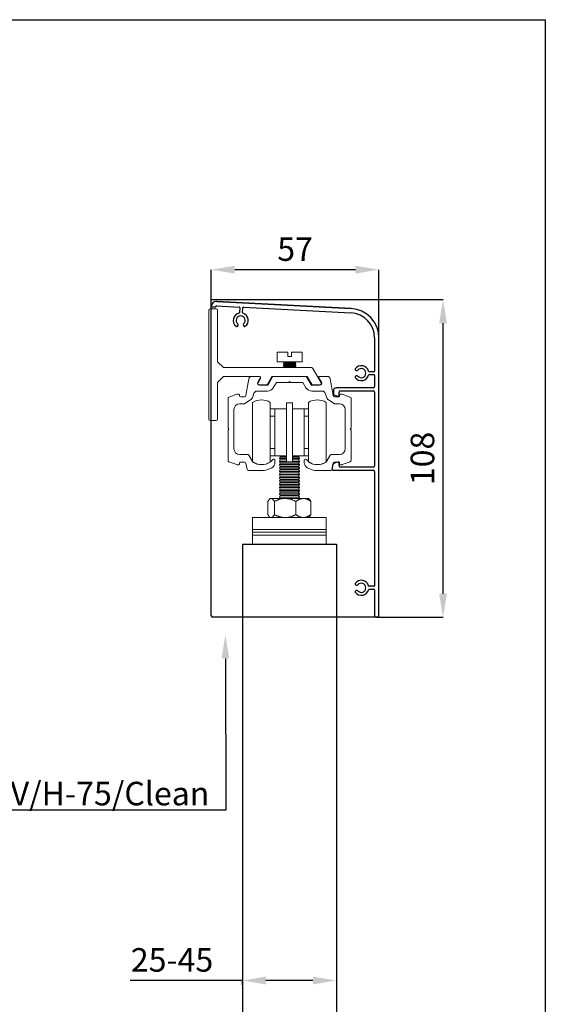
# Model space of a CAD drawing. Units: millimetres. Extents: x 29 to 967, y 30 to 683.
# Drawn here: x 775 to 953, y 349 to 683 of the extents above; entities that cross this region are included whole.
import ezdxf
from ezdxf import colors
from ezdxf.entities.mleader import LeaderData, LeaderLine
from ezdxf.math import Vec2, Vec3

# ---------------------------------------------------------------- set-up
doc = ezdxf.new("R2010")
doc.units = ezdxf.units.MM
doc.header["$PDSIZE"] = -1
for name, color, linetype in [('Dimensions', 7, 'Continuous'), ('Door', 7, 'Continuous'), ('Helaform-Coverplate', 7, 'Continuous'), ('Plot', 7, 'Continuous')]:
    doc.layers.add(name, color=color, linetype=linetype)
doc.layers.add('Helaform', color=7, linetype='Continuous', lineweight=15)
doc.styles.add('SLDTEXTSTYLE0', font='TXT', dxfattribs={"width": 0.605})
doc.dimstyles.new('SLDDIMSTYLE0', dxfattribs={"dimtxt": 8, "dimasz": 8, "dimexe": 0, "dimexo": 0.0625, "dimgap": 3, "dimtad": 1, "dimrnd": 1e-09, "dimzin": 12, "dimdsep": 46, "dimtxsty": 'SLDTEXTSTYLE0', "dimcen": 0.09, "dimadec": 0, "dimazin": 3, "dimtfac": 1, "dimtofl": 0, "dimtmove": 0, "dimatfit": 3, "dimfxl": 1, "dimfrac": 2, "dimtolj": 1, "dimtzin": 12, "dimarcsym": 0})

# ---------------------------------------------------------------- blocks, each defined once
blk = doc.blocks.new('*D11')
at = {"layer": 'Defpoints', "color": 0, "transparency": 16777216}
for p in [(882.3, 359.99), (850.3, 355.12), (882.3, 356.69)]:
    blk.add_point(p, dxfattribs=at)
at = {"layer": 'Dimensions', "color": 0, "lineweight": -2, "transparency": 16777216}
for p, q in [((882.3, 359.92), (882.3, 356.69)), ((850.3, 356.69), (812.1, 356.69)), ((850.3, 355.18), (850.3, 356.69)), ((874.3, 356.69), (858.3, 356.69))]:
    blk.add_line(p, q, dxfattribs=at)
at = {"layer": 'Dimensions', "color": 0, "transparency": 16777216}
for points in [[(858.3, 358.02), (858.3, 355.35), (850.3, 356.69)], [(874.3, 358.02), (874.3, 355.35), (882.3, 356.69)]]:
    blk.add_solid(points, dxfattribs=at)
at = {"layer": 'Dimensions', "color": 0, "transparency": 16777216, "insert": (826.39, 363.69), "char_height": 8, "attachment_point": 5, "style": 'SLDTEXTSTYLE0'}
blk.add_mtext('\\A1;25-45', dxfattribs=at)
blk = doc.blocks.new('*D22')
at = {"layer": 'Defpoints', "color": 0, "transparency": 16777216}
for p in [(839.73, 598.43), (839.73, 585.76), (896.73, 575.24)]:
    blk.add_point(p, dxfattribs=at)
at = {"layer": 'Door', "color": 0, "lineweight": -2, "transparency": 16777216}
for p, q in [((839.73, 585.83), (839.73, 598.43)), ((888.73, 598.43), (847.73, 598.43)), ((896.73, 575.31), (896.73, 598.43))]:
    blk.add_line(p, q, dxfattribs=at)
at = {"layer": 'Door', "color": 0, "transparency": 16777216}
for points in [[(847.73, 599.77), (847.73, 597.1), (839.73, 598.43)], [(888.73, 599.77), (888.73, 597.1), (896.73, 598.43)]]:
    blk.add_solid(points, dxfattribs=at)
at = {"layer": 'Door', "color": 0, "transparency": 16777216, "insert": (868.23, 605.43), "char_height": 8, "attachment_point": 5, "style": 'SLDTEXTSTYLE0'}
blk.add_mtext('\\A1;57', dxfattribs=at)
blk = doc.blocks.new('*D23')
at = {"layer": 'Defpoints', "color": 0, "transparency": 16777216}
for p in [(839.73, 588.24), (918.54, 588.24), (895.98, 480.24)]:
    blk.add_point(p, dxfattribs=at)
at = {"layer": 'Door', "color": 0, "lineweight": -2, "transparency": 16777216}
for p, q in [((839.79, 588.24), (918.54, 588.24)), ((918.54, 488.24), (918.54, 580.24)), ((896.04, 480.24), (918.54, 480.24))]:
    blk.add_line(p, q, dxfattribs=at)
at = {"layer": 'Door', "color": 0, "transparency": 16777216}
for points in [[(917.2, 580.24), (919.87, 580.24), (918.54, 588.24)], [(917.2, 488.24), (919.87, 488.24), (918.54, 480.24)]]:
    blk.add_solid(points, dxfattribs=at)
at = {"layer": 'Door', "color": 0, "transparency": 16777216, "insert": (911.54, 534.24), "char_height": 8, "attachment_point": 5, "rotation": 90, "style": 'SLDTEXTSTYLE0'}
blk.add_mtext('\\A1;108', dxfattribs=at)
blk = doc.blocks.new('20041 Hanger (end)')
at = {"layer": 'Helaform', "color": 7, "linetype": 'Continuous', "lineweight": 15}
for p, q in [((-12.5, 48.2), (-12.5, 46.93)), ((-12.5, 46.93), (-12.5, 27.8)), ((-6.5, 48.2), (-6.5, 46.93)), ((-6.5, 46.93), (-6.5, 27.8)), ((1, 48), (-1, 48)), ((-1, 48), (-1, 28)), ((1, 48), (1, 28)), ((6.5, 41.27), (6.5, 48.2)), ((12.5, 41.27), (12.5, 48.2)), ((-5, 46), (-6.5, 46)), ((-5, 30), (-5, 46)), ((-5, 46), (-1, 46)), ((1, 46), (5, 46)), ((5, 46), (5, 30)), ((6.5, 46), (5, 46)), ((-5, 43.5), (-6.5, 43.5)), ((6.5, 43.5), (5, 43.5)), ((6.5, 27.8), (6.5, 41.27)), ((12.5, 27.8), (12.5, 41.27)), ((-6.5, 32.5), (-5, 32.5)), ((5, 32.5), (6.5, 32.5)), ((-5, 30), (-6.5, 30)), ((-1, 30), (-5, 30)), ((-3.1, 29.7), (-3.4, 29.2)), ((-3.4, 29.2), (-3.4, 29.1)), ((-1, 29.2), (-3.4, 29.2)), ((-3.4, 29.1), (-3.1, 28.6)), ((-1, 29.1), (-3.4, 29.1)), ((-3.1, 28.6), (-3.4, 28.1)), ((-3.4, 28.1), (-3.4, 28)), ((-1, 28.1), (-3.4, 28.1)), ((-3.4, 28), (-3.1, 27.5)), ((-1, 28), (-3.4, 28)), ((-3.1, 27.5), (-3.4, 27)), ((-3.4, 27), (-3.4, 26.9)), ((0, 27), (-3.4, 27)), ((-3.4, 26.9), (-3.1, 26.4)), ((0, 26.9), (-3.4, 26.9)), ((-3.28, 30), (-3.1, 29.7)), ((-1, 29.7), (-3.1, 29.7)), ((-1, 28.6), (-3.1, 28.6)), ((0, 27.5), (-3.1, 27.5)), ((1, 28), (-1, 28)), ((3.1, 27.5), (0, 27.5)), ((3.4, 27), (0, 27)), ((3.4, 26.9), (0, 26.9)), ((5, 30), (1, 30)), ((3.1, 29.7), (1, 29.7)), ((3.4, 29.2), (1, 29.2)), ((3.4, 29.1), (1, 29.1)), ((3.1, 28.6), (1, 28.6)), ((3.4, 28.1), (1, 28.1)), ((3.4, 28), (1, 28)), ((3.1, 29.7), (3.28, 30)), ((3.4, 29.2), (3.1, 29.7)), ((3.1, 28.6), (3.4, 29.1)), ((3.4, 28.1), (3.1, 28.6)), ((3.1, 27.5), (3.4, 28)), ((3.4, 27), (3.1, 27.5)), ((3.1, 26.4), (3.4, 26.9)), ((3.4, 29.1), (3.4, 29.2)), ((3.4, 28), (3.4, 28.1)), ((3.4, 26.9), (3.4, 27)), ((6.5, 30), (5, 30)), ((-3.1, 26.4), (-3.4, 25.9)), ((-3.4, 25.9), (-3.4, 25.8)), ((0, 25.9), (-3.4, 25.9)), ((-3.4, 25.8), (-3.1, 25.3)), ((0, 25.8), (-3.4, 25.8)), ((-3.1, 25.3), (-3.4, 24.8)), ((-3.4, 24.8), (-3.4, 24.7)), ((0, 24.8), (-3.4, 24.8)), ((-3.4, 24.7), (-3.1, 24.2)), ((0, 24.7), (-3.4, 24.7)), ((-3.1, 24.2), (-3.4, 23.7)), ((-3.4, 23.7), (-3.4, 23.6)), ((0, 23.7), (-3.4, 23.7)), ((-3.4, 23.6), (-3.1, 23.1)), ((0, 23.6), (-3.4, 23.6)), ((0, 26.4), (-3.1, 26.4)), ((0, 25.3), (-3.1, 25.3)), ((0, 24.2), (-3.1, 24.2)), ((3.1, 26.4), (0, 26.4)), ((3.4, 25.9), (0, 25.9)), ((3.4, 25.8), (0, 25.8)), ((3.1, 25.3), (0, 25.3)), ((3.4, 24.8), (0, 24.8)), ((3.4, 24.7), (0, 24.7)), ((3.1, 24.2), (0, 24.2)), ((3.4, 23.7), (0, 23.7)), ((3.4, 23.6), (0, 23.6)), ((3.4, 25.9), (3.1, 26.4)), ((3.1, 25.3), (3.4, 25.8)), ((3.4, 24.8), (3.1, 25.3)), ((3.1, 24.2), (3.4, 24.7)), ((3.4, 23.7), (3.1, 24.2)), ((3.1, 23.1), (3.4, 23.6)), ((3.4, 25.8), (3.4, 25.9)), ((3.4, 24.7), (3.4, 24.8)), ((3.4, 23.6), (3.4, 23.7)), ((-3.1, 23.1), (-3.4, 22.6)), ((-3.4, 22.6), (-3.4, 22.5)), ((0, 22.6), (-3.4, 22.6)), ((-3.4, 22.5), (-3.1, 22)), ((0, 22.5), (-3.4, 22.5)), ((-3.1, 22), (-3.4, 21.5)), ((-3.4, 21.5), (-3.4, 21.4)), ((0, 21.5), (-3.4, 21.5)), ((-3.4, 21.4), (-3.1, 20.9)), ((0, 21.4), (-3.4, 21.4)), ((-3.1, 20.9), (-3.4, 20.4)), ((-3.4, 20.4), (-3.4, 20.3)), ((0, 20.4), (-3.4, 20.4)), ((-3.4, 20.3), (-3.1, 19.8)), ((0, 20.3), (-3.4, 20.3)), ((0, 23.1), (-3.1, 23.1)), ((0, 22), (-3.1, 22)), ((0, 20.9), (-3.1, 20.9)), ((3.1, 23.1), (0, 23.1)), ((3.4, 22.6), (0, 22.6)), ((3.4, 22.5), (0, 22.5)), ((3.1, 22), (0, 22)), ((3.4, 21.5), (0, 21.5)), ((3.4, 21.4), (0, 21.4)), ((3.1, 20.9), (0, 20.9)), ((3.4, 20.4), (0, 20.4)), ((3.4, 20.3), (0, 20.3)), ((3.4, 22.6), (3.1, 23.1)), ((3.1, 22), (3.4, 22.5)), ((3.4, 21.5), (3.1, 22)), ((3.1, 20.9), (3.4, 21.4)), ((3.4, 20.4), (3.1, 20.9)), ((3.1, 19.8), (3.4, 20.3)), ((3.4, 22.5), (3.4, 22.6)), ((3.4, 21.4), (3.4, 21.5)), ((3.4, 20.3), (3.4, 20.4)), ((-3.1, 19.8), (-3.4, 19.3)), ((-3.4, 19.3), (-3.4, 19.2)), ((0, 19.3), (-3.4, 19.3)), ((-3.4, 19.2), (-3.1, 18.7)), ((0, 19.2), (-3.4, 19.2)), ((-3.1, 18.7), (-3.4, 18.2)), ((-3.4, 18.2), (-3.4, 18.1)), ((0, 18.2), (-3.4, 18.2)), ((-3.4, 18.1), (-3.1, 17.6)), ((0, 18.1), (-3.4, 18.1)), ((-3.1, 17.6), (-3.4, 17.1)), ((-3.4, 17.1), (-3.4, 17)), ((0, 17.1), (-3.4, 17.1)), ((-3.4, 17), (-3.1, 16.5)), ((0, 17), (-3.4, 17)), ((0, 19.8), (-3.1, 19.8)), ((0, 18.7), (-3.1, 18.7)), ((0, 17.6), (-3.1, 17.6)), ((3.1, 19.8), (0, 19.8)), ((3.4, 19.3), (0, 19.3)), ((3.4, 19.2), (0, 19.2)), ((3.1, 18.7), (0, 18.7)), ((3.4, 18.2), (0, 18.2)), ((3.4, 18.1), (0, 18.1)), ((3.1, 17.6), (0, 17.6)), ((3.4, 17.1), (0, 17.1)), ((3.4, 17), (0, 17)), ((3.4, 19.3), (3.1, 19.8)), ((3.1, 18.7), (3.4, 19.2)), ((3.4, 18.2), (3.1, 18.7)), ((3.1, 17.6), (3.4, 18.1)), ((3.4, 17.1), (3.1, 17.6)), ((3.1, 16.5), (3.4, 17)), ((3.4, 19.2), (3.4, 19.3)), ((3.4, 18.1), (3.4, 18.2)), ((3.4, 17), (3.4, 17.1)), ((-7.31, 14.49), (-7.31, 10.01)), ((-6.5, 15.5), (-6.8, 15.2)), ((-6.22, 15.5), (-6.5, 15.5)), ((-1.46, 15.5), (-6.22, 15.5)), ((-5.12, 14.49), (-5.12, 10.01)), ((-3.1, 16.5), (-3.4, 16)), ((-3.4, 16), (-3.4, 15.9)), ((0, 16), (-3.4, 16)), ((-3.4, 15.9), (-3.16, 15.5)), ((0, 15.9), (-3.4, 15.9)), ((0, 16.5), (-3.1, 16.5)), ((4.75, 15.5), (-1.46, 15.5)), ((3.1, 16.5), (0, 16.5)), ((3.4, 16), (0, 16)), ((3.4, 15.9), (0, 15.9)), ((2.19, 14.49), (2.19, 10.01)), ((3.4, 16), (3.1, 16.5)), ((3.16, 15.5), (3.4, 15.9)), ((3.4, 15.9), (3.4, 16)), ((6.5, 15.5), (4.75, 15.5)), ((6.8, 15.2), (6.5, 15.5)), ((7.31, 14.49), (7.31, 10.01)), ((12.5, 9), (-12.5, 9)), ((-12.5, 9), (-12.5, 5)), ((-6.8, 9.3), (-6.5, 9)), ((6.5, 9), (6.8, 9.3)), ((12.5, 9), (12.5, 5)), ((12.5, 5), (-12.5, 5)), ((-12.5, 5), (-12.5, 4)), ((12.5, 4), (-12.5, 4)), ((-12.5, 4), (-12.5, 3)), ((12.5, 5), (12.5, 4)), ((12.5, 4), (12.5, 3)), ((-12.5, 0), (-12.5, 3)), ((-12.5, 3), (12.5, 3)), ((-12.5, 0), (12.5, 0)), ((12.5, 0), (12.5, 3))]:
    blk.add_line(p, q, dxfattribs=at)
for centre, radius, start, end in [((-9.5, 43), 6, 60, 120), ((9.5, 43), 6, 60, 120), ((-12.09, 28.36), 0.5, 210, 233.8275), ((-9.5, 33), 6, 240, 300), ((9.5, 33), 6, 240, 300), ((12.22, 28.36), 0.5, 306.1725, 330)]:
    blk.add_arc(centre, radius, start, end, dxfattribs=at)
for points, knots in [([(-7.31, 14.49), (-7.28, 14.55), (-7.22, 14.65), (-7.12, 14.8), (-7.02, 14.94), (-6.93, 15.06), (-6.84, 15.16), (-6.75, 15.25), (-6.67, 15.32), (-6.58, 15.39), (-6.49, 15.44), (-6.4, 15.47), (-6.31, 15.5), (-6.25, 15.5), (-6.22, 15.5)], [0, 0, 0, 0, 0.092822, 0.185642, 0.278829, 0.372013, 0.449429, 0.526896, 0.604351, 0.68175, 0.761275, 0.840885, 0.920486, 1, 1, 1, 1]), ([(-6.22, 15.5), (-6.19, 15.5), (-6.14, 15.5), (-6.06, 15.48), (-5.98, 15.45), (-5.9, 15.41), (-5.81, 15.36), (-5.72, 15.29), (-5.63, 15.2), (-5.53, 15.09), (-5.43, 14.96), (-5.32, 14.82), (-5.22, 14.67), (-5.15, 14.55), (-5.12, 14.49)], [0, 0, 0, 0, 0.063954, 0.136205, 0.208544, 0.280924, 0.353285, 0.425555, 0.519195, 0.612916, 0.70666, 0.800335, 0.900116, 1, 1, 1, 1]), ([(-5.12, 14.49), (-5.02, 14.54), (-4.82, 14.64), (-4.52, 14.78), (-4.22, 14.91), (-3.91, 15.03), (-3.59, 15.14), (-3.27, 15.24), (-2.94, 15.33), (-2.6, 15.4), (-2.26, 15.45), (-1.96, 15.48), (-1.69, 15.5), (-1.54, 15.5), (-1.46, 15.5)], [0, 0, 0, 0, 0.08641, 0.172887, 0.259364, 0.345802, 0.432179, 0.521608, 0.611193, 0.700799, 0.790325, 0.879703, 0.939813, 1, 1, 1, 1]), ([(-1.46, 15.5), (-1.36, 15.5), (-1.14, 15.5), (-0.83, 15.47), (-0.51, 15.43), (-0.19, 15.37), (0.13, 15.3), (0.44, 15.22), (0.74, 15.12), (1.04, 15.01), (1.33, 14.9), (1.62, 14.77), (1.91, 14.64), (2.1, 14.54), (2.19, 14.49)], [0, 0, 0, 0, 0.083196, 0.166444, 0.249645, 0.334563, 0.41953, 0.50446, 0.586665, 0.6689, 0.751114, 0.834068, 0.91704, 1, 1, 1, 1]), ([(4.75, 15.5), (4.68, 15.5), (4.53, 15.5), (4.31, 15.47), (4.09, 15.43), (3.86, 15.37), (3.64, 15.3), (3.43, 15.22), (3.21, 15.12), (3.01, 15.01), (2.8, 14.9), (2.6, 14.77), (2.39, 14.64), (2.26, 14.54), (2.19, 14.49)], [0, 0, 0, 0, 0.083196, 0.166444, 0.249645, 0.334563, 0.41953, 0.50446, 0.586665, 0.6689, 0.751114, 0.834068, 0.91704, 1, 1, 1, 1]), ([(7.31, 14.49), (7.24, 14.54), (7.11, 14.64), (6.9, 14.78), (6.68, 14.91), (6.47, 15.03), (6.24, 15.14), (6.02, 15.24), (5.79, 15.33), (5.55, 15.4), (5.31, 15.45), (5.1, 15.48), (4.91, 15.5), (4.81, 15.5), (4.75, 15.5)], [0, 0, 0, 0, 0.08641, 0.172887, 0.259364, 0.345802, 0.432179, 0.521608, 0.611193, 0.700799, 0.790325, 0.879703, 0.939813, 1, 1, 1, 1]), ([(6.8, 15.2), (6.8, 15.2), (6.84, 15.17), (6.91, 15.09), (7.01, 14.96), (7.11, 14.82), (7.21, 14.67), (7.28, 14.55), (7.31, 14.49)], [0, 0, 0, 0, 0.010464, 0.203348, 0.396283, 0.589073, 0.794431, 1, 1, 1, 1]), ([(-6.22, 9), (-6.25, 9), (-6.3, 9), (-6.39, 9.03), (-6.48, 9.06), (-6.57, 9.11), (-6.66, 9.17), (-6.75, 9.25), (-6.83, 9.33), (-6.93, 9.44), (-7.02, 9.56), (-7.12, 9.7), (-7.22, 9.84), (-7.28, 9.95), (-7.31, 10.01)], [0, 0, 0, 0, 0.07728, 0.15464, 0.232008, 0.309297, 0.38893, 0.468626, 0.548335, 0.627988, 0.720786, 0.813588, 0.906792, 1, 1, 1, 1]), ([(-5.12, 10.01), (-5.15, 9.95), (-5.22, 9.83), (-5.32, 9.68), (-5.42, 9.54), (-5.52, 9.42), (-5.62, 9.31), (-5.71, 9.22), (-5.8, 9.15), (-5.89, 9.09), (-5.97, 9.05), (-6.06, 9.02), (-6.14, 9), (-6.19, 9), (-6.22, 9)], [0, 0, 0, 0, 0.099834, 0.199665, 0.290268, 0.380934, 0.471578, 0.562151, 0.636875, 0.7117, 0.786544, 0.861343, 0.936046, 1, 1, 1, 1]), ([(-1.46, 9), (-1.57, 9), (-1.78, 9), (-2.1, 9.03), (-2.41, 9.07), (-2.73, 9.13), (-3.05, 9.2), (-3.36, 9.28), (-3.66, 9.38), (-3.96, 9.49), (-4.25, 9.6), (-4.55, 9.73), (-4.83, 9.86), (-5.02, 9.96), (-5.12, 10.01)], [0, 0, 0, 0, 0.083196, 0.166444, 0.249645, 0.334563, 0.41953, 0.50446, 0.586665, 0.6689, 0.751115, 0.834068, 0.91704, 1, 1, 1, 1]), ([(2.19, 10.01), (2.1, 9.96), (1.9, 9.86), (1.6, 9.72), (1.29, 9.59), (0.98, 9.47), (0.67, 9.36), (0.34, 9.26), (0.01, 9.17), (-0.32, 9.1), (-0.66, 9.05), (-0.97, 9.02), (-1.23, 9), (-1.39, 9), (-1.46, 9)], [0, 0, 0, 0, 0.08641, 0.172886, 0.259364, 0.345802, 0.432179, 0.521608, 0.611193, 0.700799, 0.790325, 0.879703, 0.939813, 1, 1, 1, 1]), ([(2.19, 10.01), (2.26, 9.96), (2.4, 9.86), (2.61, 9.72), (2.83, 9.59), (3.04, 9.47), (3.26, 9.36), (3.49, 9.26), (3.72, 9.17), (3.96, 9.1), (4.19, 9.05), (4.41, 9.02), (4.59, 9), (4.7, 9), (4.75, 9)], [0, 0, 0, 0, 0.08641, 0.172886, 0.259364, 0.345802, 0.432179, 0.521608, 0.611193, 0.700799, 0.790324, 0.879703, 0.939813, 1, 1, 1, 1]), ([(4.75, 9), (4.83, 9), (4.98, 9), (5.2, 9.03), (5.42, 9.07), (5.64, 9.13), (5.87, 9.2), (6.08, 9.28), (6.29, 9.38), (6.5, 9.49), (6.71, 9.6), (6.91, 9.73), (7.11, 9.86), (7.25, 9.96), (7.31, 10.01)], [0, 0, 0, 0, 0.083196, 0.166444, 0.249645, 0.334563, 0.41953, 0.50446, 0.586665, 0.6689, 0.751115, 0.834068, 0.91704, 1, 1, 1, 1]), ([(7.31, 10.01), (7.28, 9.95), (7.21, 9.83), (7.11, 9.68), (7.01, 9.54), (6.91, 9.42), (6.84, 9.34), (6.8, 9.3), (6.8, 9.3)], [0, 0, 0, 0, 0.205377, 0.410949, 0.597426, 0.784033, 0.970596, 1, 1, 1, 1])]:
    blk.add_open_spline(points, degree=3, knots=knots, dxfattribs=at)
blk = doc.blocks.new('20021 Track (end)')
at = {"layer": 'Helaform', "color": 7, "linetype": 'Continuous', "lineweight": 15}
for p, q in [((-10.21, 0), (-12.84, 0)), ((5.5, 0), (-5.5, 0)), ((12.84, 0), (10.21, 0)), ((-13.83, -0.83), (-14.83, -6.49)), ((-10.83, -1.93), (-9.96, -0.43)), ((-7.56, -2.98), (-10.22, -2.98)), ((-5.76, -0.15), (-7.3, -2.83)), ((-5.57, -3.83), (-4.51, -2)), ((-4.51, -2), (-0.3, -2)), ((-0.3, -2), (0, -1.7)), ((0, -1.7), (0.3, -2)), ((0.3, -2), (4.51, -2)), ((4.51, -2), (5.57, -3.83)), ((7.3, -2.83), (5.76, -0.15)), ((10.22, -2.98), (7.56, -2.98)), ((9.96, -0.43), (10.83, -1.93)), ((14.83, -6.49), (13.83, -0.83)), ((-17.91, -6.02), (-20.61, -7)), ((-17.3, -6), (-17.81, -6)), ((-17, -6.6), (-17, -6.3)), ((-12.5, -6.96), (-12.11, -5.69)), ((-11.16, -4.98), (-7.56, -4.98)), ((7.56, -4.98), (11.16, -4.98)), ((12.11, -5.69), (12.5, -6.96)), ((17, -6.3), (17, -6.6)), ((17.81, -6), (17.3, -6)), ((20.61, -7), (17.91, -6.02)), ((-20.94, -7.47), (-20.94, -17.63)), ((-16.94, -9.29), (-15.33, -9.29)), ((-15.32, -6.9), (-16.7, -6.9)), ((-15.17, -9.24), (-13.27, -7.98)), ((13.27, -7.98), (15.17, -9.24)), ((16.7, -6.9), (15.32, -6.9)), ((15.33, -9.29), (16.94, -9.29)), ((20.94, -17.63), (20.94, -7.47)), ((-18.94, -24.57), (-18.94, -11.29)), ((18.94, -11.29), (18.94, -24.57)), ((-20.94, -17.63), (-20.64, -17.93)), ((-20.64, -17.93), (-20.94, -18.23)), ((-20.94, -18.23), (-20.94, -28.53)), ((20.64, -17.93), (20.94, -17.63)), ((20.94, -18.23), (20.64, -17.93)), ((20.94, -28.53), (20.94, -18.23)), ((-14.1, -26.57), (-16.94, -26.57)), ((-12.59, -28.88), (-13.84, -26.72)), ((13.84, -26.72), (12.59, -28.88)), ((16.94, -26.57), (14.1, -26.57)), ((-20.61, -29), (-17.91, -29.98)), ((-17.81, -30), (-17.3, -30)), ((-17, -29.7), (-17, -29.4)), ((-16.7, -29.1), (-15.32, -29.1)), ((-14.83, -29.51), (-14.46, -31.59)), ((-5, -29.33), (-5, -28.51)), ((5, -28.51), (5, -29.33)), ((14.46, -31.59), (14.83, -29.51)), ((15.32, -29.1), (16.7, -29.1)), ((17, -29.4), (17, -29.7)), ((17.3, -30), (17.81, -30)), ((17.91, -29.98), (20.61, -29)), ((-13.97, -32), (-9.5, -32)), ((9.5, -32), (13.97, -32))]:
    blk.add_line(p, q, dxfattribs=at)
for centre, radius, start, end in [((-12.84, -1), 1, 90, 170), ((-10.21, -0.29), 0.289, 330, 90), ((-5.5, -0.3), 0.3, 90, 150), ((5.5, -0.3), 0.3, 30, 90), ((10.21, -0.29), 0.289, 90, 210), ((12.84, -1), 1, 10, 90), ((-10.22, -2.28), 0.7, 150, 270), ((-7.56, -2.68), 0.3, 270, 330), ((7.56, -2.68), 0.3, 210, 270), ((10.22, -2.28), 0.7, 270, 30), ((-17.81, -6.3), 0.3, 90, 110), ((-17.3, -6.3), 0.3, 0, 90), ((-16.7, -6.6), 0.3, 180, 270), ((-15.32, -6.4), 0.5, 270, 350), ((-11.16, -5.98), 1, 90, 162.8782), ((-7.56, -2.68), 2.3, 270, 330), ((7.56, -2.68), 2.3, 210, 270), ((11.16, -5.98), 1, 17.1218, 90), ((15.32, -6.4), 0.5, 190, 270), ((16.7, -6.6), 0.3, 270, 0), ((17.3, -6.3), 0.3, 90, 180), ((17.81, -6.3), 0.3, 70, 90), ((-20.44, -7.47), 0.5, 110, 180), ((-16.94, -11.29), 2, 90, 180), ((-15.33, -8.99), 0.3, 270, 303.5891), ((-14.32, -6.4), 1.9, 303.5891, 342.8782), ((14.32, -6.4), 1.9, 197.1218, 236.4109), ((15.33, -8.99), 0.3, 236.4109, 270), ((16.94, -11.29), 2, 0, 90), ((20.44, -7.47), 0.5, 0, 70), ((-16.94, -24.57), 2, 180, 270), ((-14.1, -26.87), 0.3, 30, 90), ((14.1, -26.87), 0.3, 90, 150), ((16.94, -24.57), 2, 270, 0), ((-20.44, -28.53), 0.5, 180, 250), ((-17.81, -29.7), 0.3, 250, 270), ((-17.3, -29.7), 0.3, 270, 0), ((-16.7, -29.4), 0.3, 90, 180), ((-15.32, -29.6), 0.5, 10, 90), ((-9.5, -25), 5, 233.8275, 319.3989), ((-7, -29.33), 2, 300, 0), ((-5.4, -28.51), 0.4, 0, 139.3989), ((5.4, -28.51), 0.4, 40.6011, 180), ((7, -29.33), 2, 180, 240), ((9.5, -25), 5, 220.6011, 306.1725), ((15.32, -29.6), 0.5, 90, 170), ((16.7, -29.4), 0.3, 0, 90), ((17.3, -29.7), 0.3, 180, 270), ((17.81, -29.7), 0.3, 270, 290), ((20.44, -28.53), 0.5, 290, 360), ((-13.97, -31.5), 0.5, 190, 270), ((-9.5, -25), 7, 270, 300), ((9.5, -25), 7, 240, 270), ((13.97, -31.5), 0.5, 270, 350)]:
    blk.add_arc(centre, radius, start, end, dxfattribs=at)
blk = doc.blocks.new('20075 Wall bracket (end)')
at = {"layer": 'Helaform', "color": 7, "linetype": 'Continuous', "lineweight": 15}
for p, q in [((0, 18.5), (0, -18.5)), ((2.5, 19), (0.5, 19)), ((3, 1), (3, 18.5)), ((23.25, 4.3), (23.25, 1)), ((23.25, 4.3), (26.9, 4.3)), ((26.9, 2.8), (26.9, 4.3)), ((28.1, 4.3), (31.75, 4.3)), ((28.1, 2.8), (28.1, 4.3)), ((31.75, 1), (31.75, 4.3)), ((5, -1), (3, 1)), ((23.25, 1), (27.5, 1)), ((25.4, 1), (25.61, 0.72)), ((25.61, 0.72), (25.4, 0.44)), ((25.4, 0.44), (25.4, 0.37)), ((25.4, 0.44), (29.6, 0.44)), ((25.4, 0.37), (25.61, 0.09)), ((25.4, 0.37), (29.6, 0.37)), ((25.61, 0.09), (25.4, -0.19)), ((25.61, 0.72), (29.39, 0.72)), ((25.61, 0.09), (29.39, 0.09)), ((26.9, 2.8), (28.1, 2.8)), ((27.5, 1), (31.75, 1)), ((29.39, 0.72), (29.6, 1)), ((29.6, 0.44), (29.39, 0.72)), ((29.39, 0.09), (29.6, 0.37)), ((29.6, -0.19), (29.39, 0.09)), ((29.6, 0.37), (29.6, 0.44)), ((34.94, -1), (5, -1)), ((25.4, -0.19), (25.4, -0.26)), ((25.4, -0.19), (29.6, -0.19)), ((25.4, -0.26), (25.61, -0.54)), ((25.4, -0.26), (29.6, -0.26)), ((25.61, -0.54), (25.4, -0.82)), ((25.4, -0.82), (25.4, -0.89)), ((25.4, -0.82), (29.6, -0.82)), ((25.4, -0.89), (25.48, -1)), ((25.4, -0.89), (29.6, -0.89)), ((25.61, -0.54), (29.39, -0.54)), ((29.39, -0.54), (29.6, -0.26)), ((29.6, -0.82), (29.39, -0.54)), ((29.51, -1), (29.6, -0.89)), ((29.6, -0.26), (29.6, -0.19)), ((29.6, -0.89), (29.6, -0.82)), ((38.2, -6.15), (35.37, -1.25)), ((3, -6), (5, -4)), ((3, -18.5), (3, -6)), ((5, -4), (17.17, -4)), ((17.6, -4.75), (16.79, -6.15)), ((19.97, -6.65), (21.35, -4.25)), ((21.79, -4), (33.21, -4)), ((33.64, -4.25), (35.03, -6.65)), ((17.23, -6.9), (19.54, -6.9)), ((35.46, -6.9), (37.77, -6.9)), ((0.5, -19), (2.5, -19))]:
    blk.add_line(p, q, dxfattribs=at)
at = {"layer": 'Helaform'}
for p, q in [((29.6, 1), (25.4, 1)), ((25.48, -1), (29.51, -1))]:
    blk.add_line(p, q, dxfattribs=at)
at = {"layer": 'Helaform', "color": 7, "linetype": 'Continuous', "lineweight": 15}
for centre, start, end in [((0.5, 18.5), 90, 180), ((2.5, 18.5), 0, 90), ((34.94, -1.5), 30, 90), ((17.23, -6.4), 150, 270), ((17.17, -4.5), 330, 90), ((19.54, -6.4), 270, 330), ((21.79, -4.5), 90, 150), ((33.21, -4.5), 30, 90), ((35.46, -6.4), 210, 270), ((37.77, -6.4), 270, 30), ((0.5, -18.5), 180, 270), ((2.5, -18.5), 270, 0)]:
    blk.add_arc(centre, 0.5, start, end, dxfattribs=at)
blk = doc.blocks.new('20133 Cover plate (end)')
at = {"layer": 'Helaform', "color": 7, "linetype": 'Continuous', "lineweight": 25}
for p, q in [((-57, 41.78), (-57, 41.68)), ((-55.5, 41.68), (-55.5, 41.78))]:
    blk.add_line(p, q, dxfattribs=at)
at = {"layer": 'Helaform-Coverplate', "linetype": 'Continuous'}
for p, q in [((-9.48, 41.15), (-55.14, 43.54)), ((-57, 41.68), (-55.5, 41.68)), ((-55.22, 42.04), (-47.46, 41.64)), ((-47.27, 41.42), (-47.36, 39.79)), ((-46.36, 39.73), (-46.28, 41.37)), ((-46.07, 41.56), (-9.56, 39.65)), ((-48.11, 35.17), (-47.91, 35.52)), ((-46.09, 35.52), (-45.89, 35.17)), ((-1.5, 31.16), (-1.5, 19.86)), ((-7.93, 20.28), (-7.58, 20.07)), ((-7.58, 18.25), (-7.93, 18.05)), ((-1.7, 19.66), (-3.34, 19.66)), ((-3.34, 18.66), (-1.7, 18.66)), ((-1.5, 18.46), (-1.5, 14.66)), ((-2, 14.16), (-14.5, 14.16)), ((-15.5, 13.16), (-15.5, 12.27)), ((-15.17, 11.8), (-14.04, 11.38)), ((-13.5, 11.76), (-13.5, 12.66)), ((-13, 13.16), (-2, 13.16)), ((-1.5, 12.66), (-1.5, -12.34)), ((-15.74, -12.22), (-15.91, -13.25)), ((-14.04, -11.06), (-15.1, -11.45)), ((-13.5, -12.34), (-13.5, -11.44)), ((-2, -12.84), (-13, -12.84)), ((-15.42, -13.84), (-2, -13.84)), ((-1.5, -14.34), (-1.5, -53.14)), ((-7.93, -52.72), (-7.58, -52.93)), ((-1.7, -53.34), (-3.34, -53.34)), ((-7.58, -54.75), (-7.93, -54.95)), ((-3.34, -54.34), (-1.7, -54.34)), ((-1.5, -54.54), (-1.5, -63.34)), ((-1, -63.84), (-0.5, -63.84))]:
    blk.add_line(p, q, dxfattribs=at)
at = {"layer": 'Helaform-Coverplate'}
blk.add_line((0, -63.34), (0, 31.16), dxfattribs=at)
at = {"layer": 'Helaform-Coverplate', "linetype": 'Continuous'}
for centre, radius, start, end in [((-55.24, 41.78), 1.76, 87, 180), ((-55.24, 41.78), 0.264, 87, 180), ((-47.47, 41.44), 0.2, 357, 87), ((-46.08, 41.36), 0.2, 87, 177), ((-10, 31.16), 10, 0, 87), ((-47, 37.1), 2.55, 101.7467, 232.3377), ((-47, 37.1), 1.55, 309.3324, 230.6676), ((-47.56, 39.8), 0.2, 281.7467, 357), ((-46.16, 39.72), 0.2, 177, 252.2533), ((-47, 37.1), 2.55, 307.6623, 72.2533), ((-10, 31.16), 8.5, 0, 87), ((-48.37, 35.32), 0.3, 232.3377, 330), ((-48.17, 35.67), 0.3, 330, 50.6676), ((-45.83, 35.67), 0.3, 129.3324, 210), ((-45.63, 35.32), 0.3, 210, 307.6623), ((-7.78, 20.53), 0.3, 142.3377, 240), ((-6, 19.16), 2.55, 14.7467, 142.3377), ((-7.43, 20.33), 0.3, 240, 320.6676), ((-6, 19.16), 1.55, 219.3324, 140.6676), ((-7.78, 17.79), 0.3, 120, 217.6623), ((-6, 19.16), 2.55, 217.6623, 345.2533), ((-7.43, 17.99), 0.3, 39.3324, 120), ((-3.34, 19.86), 0.2, 194.7467, 270), ((-3.34, 18.46), 0.2, 90, 165.2533), ((-1.7, 19.86), 0.2, 270, 0), ((-1.7, 18.46), 0.2, 0, 90), ((-14.5, 13.16), 1, 90, 180), ((-2, 14.66), 0.5, 270, 0), ((-15, 12.27), 0.5, 180, 250), ((-13.9, 11.76), 0.4, 250, 0), ((-13, 12.66), 0.5, 90, 180), ((-2, 12.66), 0.5, 0, 90), ((-15.42, -13.34), 0.5, 170, 270), ((-14.76, -12.39), 1, 110, 170), ((-13.9, -11.44), 0.4, 0, 110), ((-13, -12.34), 0.5, 180, 270), ((-2, -12.34), 0.5, 270, 0), ((-2, -14.34), 0.5, 0, 90), ((-7.78, -52.47), 0.3, 142.3377, 240), ((-6, -53.84), 2.55, 14.7467, 142.3377), ((-7.43, -52.67), 0.3, 240, 320.6676), ((-6, -53.84), 1.55, 219.3324, 140.6676), ((-3.34, -53.14), 0.2, 194.7467, 270), ((-1.7, -53.14), 0.2, 270, 0), ((-7.78, -55.21), 0.3, 120, 217.6623), ((-6, -53.84), 2.55, 217.6623, 345.2533), ((-7.43, -55.01), 0.3, 39.3324, 120), ((-3.34, -54.54), 0.2, 90, 165.2533), ((-1.7, -54.54), 0.2, 0, 90), ((-1, -63.34), 0.5, 180, 270), ((-0.5, -63.34), 0.5, 270, 0)]:
    blk.add_arc(centre, radius, start, end, dxfattribs=at)
blk = doc.blocks.new('20127 End cap (end)')
at = {"layer": 'Helaform-Coverplate'}
for p, q in [((1.86, 54.32), (47.52, 51.93)), ((0, -52.56), (0, 52.56)), ((57, -53.06), (57, 41.94)), ((57, -53.06), (0.5, -53.06))]:
    blk.add_line(p, q, dxfattribs=at)
at = {"layer": 'Helaform-Coverplate', "linetype": 'Continuous'}
for centre, radius, start, end in [((1.76, 52.56), 1.76, 87, 180), ((47, 41.94), 10, 0, 87), ((0.5, -52.56), 0.5, 180, 270)]:
    blk.add_arc(centre, radius, start, end, dxfattribs=at)

msp = doc.modelspace()

# ---------------------------------------------------------------- linework, layer by layer
at = {"layer": 'Door'}
for p, q in [((850.298, 505.12), (850.298, 205.12)), ((850.298, 505.12), (882.298, 505.12)), ((882.298, 505.12), (882.298, 205.12))]:
    msp.add_line(p, q, dxfattribs=at)
at = {"layer": 'Helaform-Coverplate', "linetype": 'Continuous'}
msp.add_line((896.732, 480.745), (896.732, 575.245), dxfattribs=at)
at = {"layer": 'Plot'}
for p, q in [((29.301, 683.454), (953.301, 683.454)), ((953.301, 683.454), (953.301, 30.054))]:
    msp.add_line(p, q, dxfattribs=at)

# ---------------------------------------------------------------- block references
at = {"layer": 'Helaform'}
for name, p in [('20133 Cover plate (end)', (896.732, 544.085)), ('20075 Wall bracket (end)', (838.864, 566.117)), ('20021 Track (end)', (866.362, 562.117)), ('20041 Hanger (end)', (866.298, 505.12))]:
    msp.add_blockref(name, p, dxfattribs=at)
at = {"layer": 'Helaform-Coverplate'}
msp.add_blockref('20127 End cap (end)', (839.732, 533.304), dxfattribs=at)

# ---------------------------------------------------------------- dimensions: what is measured, and where the dimension line sits
at = {"layer": 'Dimensions'}
dim = msp.add_linear_dim(base=(882.298, 356.688), p1=(850.298, 355.12), p2=(882.298, 359.987), text='25-45', dimstyle='SLDDIMSTYLE0', dxfattribs=at)
dim.commit()
dim.dimension.update_dxf_attribs({"geometry": '*D11', "text_midpoint": (826.392, 356.688), "dimtype": 160})
at = {"layer": 'Door'}
dim = msp.add_linear_dim(base=(839.732, 598.434), p1=(896.732, 575.245), p2=(839.732, 585.763), dimstyle='SLDDIMSTYLE0', dxfattribs=at)
dim.commit()
dim.dimension.update_dxf_attribs({"geometry": '*D22', "text_midpoint": (868.232, 605.434)})
dim = msp.add_linear_dim(base=(918.537, 588.243), p1=(895.982, 480.245), p2=(839.732, 588.243), angle=90, dimstyle='SLDDIMSTYLE0', dxfattribs=at)
dim.commit()
dim.dimension.update_dxf_attribs({"geometry": '*D23', "text_midpoint": (911.537, 534.244)})

# ---------------------------------------------------------------- leaders
at = {"layer": 'Helaform-Coverplate'}
ml = msp.add_multileader_mtext('Standard', dxfattribs=at)
ml.set_content('PLV/H-75/Clean', color=256)
ml.set_leader_properties()
ml.build(insert=Vec2(0, 0))
ml.multileader.update_dxf_attribs({"text_left_attachment_type": 6, "text_right_attachment_type": 6, "text_top_attachment_type": 10, "dogleg_length": 0.36, "arrow_head_size": 8})
ctx = ml.context
ctx.base_point, ctx.char_height, ctx.arrow_head_size, ctx.plane_origin = Vec3(729.089, 414.655), 8, 8, Vec3(754.318, 388.98)
ctx.left_attachment, ctx.right_attachment, ctx.bottom_attachment, ctx.text_align_type = 6, 6, 10, 2
notes = []
notes.append((ctx, [(1, (1, 1, 0), (844.714, 414.655), (-1, 0), 3.624, [(0, [(844.526, 474.22)], 0, [])])]))
ctx.mtext.insert, ctx.mtext.alignment, ctx.mtext.flow_direction = Vec3(839.089, 424.255), 3, 5
for ctx, leaders in notes:
    for number, flags, end, landing, length, lines in leaders:
        leader = LeaderData()
        leader.index, (leader.has_last_leader_line, leader.has_dogleg_vector, leader.attachment_direction) = number, flags
        leader.last_leader_point, leader.dogleg_vector, leader.dogleg_length = Vec3(end), Vec3(landing), length
        for number, points, colour, breaks in lines:
            line = LeaderLine()
            line.index, line.vertices, line.color, line.breaks = number, Vec3.list(points), colors.encode_raw_color(colour), breaks
            leader.lines.append(line)
        ctx.leaders.append(leader)

doc.saveas('drawing.dxf')
